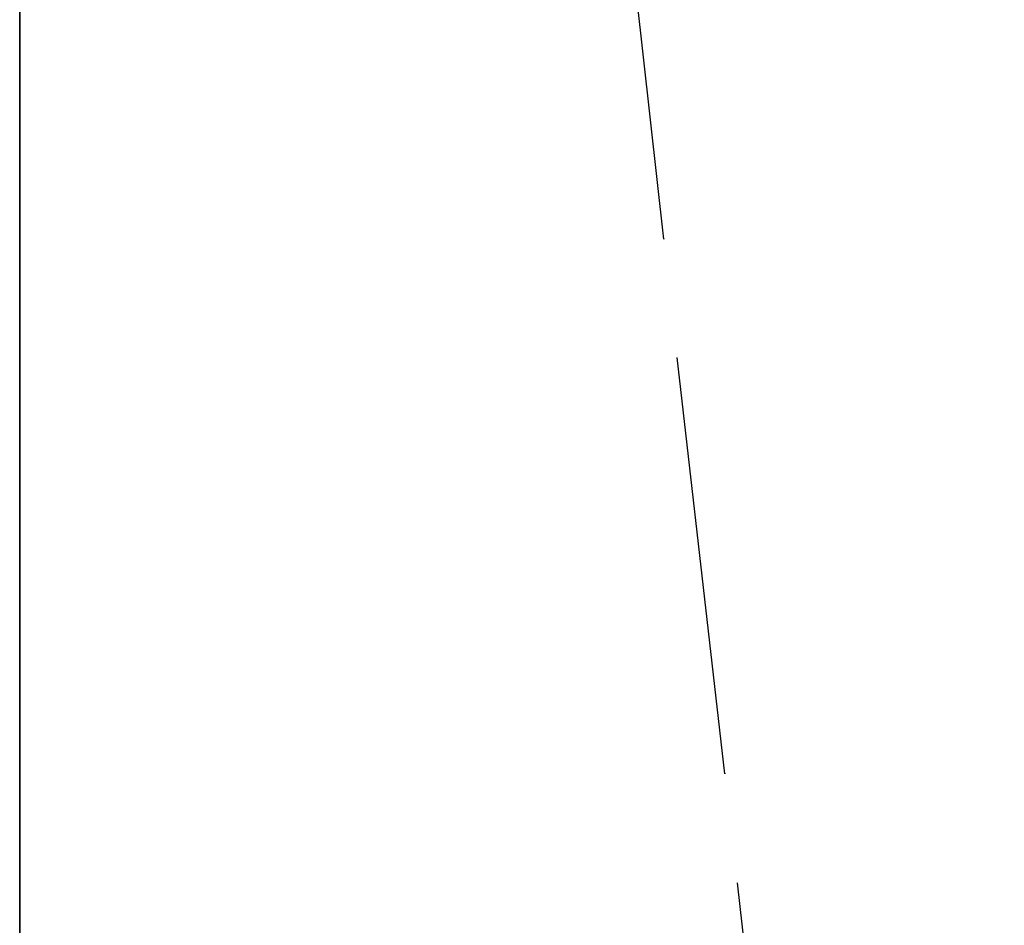
# Model space of a CAD drawing. Units: millimetres. Extents: x -52 to 68, y 3917 to 4086.
# Drawn here: x 0 to 0, y 4046 to 4047 of the extents above; entities that cross this region are included whole.
import ezdxf

# ---------------------------------------------------------------- set-up
doc = ezdxf.new("R2010")
doc.units = ezdxf.units.MM
doc.header["$LTSCALE"] = 0.2
doc.linetypes.add('DOT', pattern=[6.35, 0, -6.35])
for name, color, linetype in [('b-HID', 255, 'DOT'), ('b-VIS', 7, 'Continuous'), ('bottom-HID', 255, 'DOT'), ('bottom-VIS', 250, 'Continuous'), ('f-DIM', 7, 'Continuous'), ('f-HID', 255, 'DOT'), ('f-VIS', 7, 'Continuous'), ('front-HID', 255, 'DOT'), ('front-VIS', 250, 'Continuous'), ('r-HID', 255, 'DOT'), ('r-VIS', 7, 'Continuous'), ('right-HID', 255, 'DOT'), ('right-VIS', 250, 'Continuous')]:
    doc.layers.add(name, color=color, linetype=linetype)
doc.dimstyles.new('ISO-25', dxfattribs={"dimtxt": 2.5, "dimasz": 2.5, "dimexe": 1.25, "dimexo": 0.625, "dimtad": 1, "dimtxsty": 'Standard', "dimcen": 2.5, "dimadec": 0, "dimazin": 0, "dimtfac": 1, "dimtmove": 0, "dimatfit": 3, "dimfxl": 0, "dimarcsym": 0})

# ---------------------------------------------------------------- blocks, each defined once
blk = doc.blocks.new('*D14')
at = {"layer": 'Defpoints', "color": 0, "transparency": 16777216}
for p in [(43.69835, 4041.65666), (-43.69835, 3993.05814)]:
    blk.add_point(p, dxfattribs=at)
at = {"layer": 'f-DIM', "color": 0, "lineweight": -2, "transparency": 16777216}
for p, q in [((67.35949, 4054.81386), (48.06819, 4044.08658)), ((-43.69835, 3993.05814), (43.69835, 4041.65666)), ((-48.06819, 3990.62821), (-52.43802, 3988.19828))]:
    blk.add_line(p, q, dxfattribs=at)
at = {"layer": 'f-DIM', "color": 0, "transparency": 16777216}
for points in [[(47.6632, 4044.81489), (48.47317, 4043.35828), (43.69835, 4041.65666)], [(-48.47317, 3991.35652), (-47.6632, 3989.8999), (-43.69835, 3993.05814)]]:
    blk.add_solid(points, dxfattribs=at)
at = {"layer": 'f-DIM', "color": 0, "transparency": 16777216, "insert": (58.6151, 4054.24593), "char_height": 5, "attachment_point": 5, "rotation": 29.077}
blk.add_mtext('∅100', dxfattribs=at)

msp = doc.modelspace()

# ---------------------------------------------------------------- linework, layer by layer
at = {"extrusion": (1, 7.56511e-12, 2.46461e-11)}
msp.add_circle((4047.4139, -2538.04215, 0), 3.15, dxfattribs=at)
at = {"extrusion": (2.46452e-11, -1.83697e-16, -1)}
msp.add_circle((0, 4017.3574, 2519.94215), 30, dxfattribs=at)
at = {"layer": 'b-HID'}
for p, q in [((0.15371, 4046.60315), (0.13914, 4046.73291)), ((0.16825, 4046.47555), (0.1537, 4046.60323)), ((0.18278, 4046.35019), (0.16824, 4046.47567))]:
    msp.add_line(p, q, dxfattribs=at)
at = {"layer": 'b-HID', "extrusion": (4.44089e-16, 0, -1)}
for radius, start, end in [(30, 62.181861, 117.818139), (30.22774, 90, 117.590601)]:
    msp.add_arc((0, 4017.3574), radius, start, end, dxfattribs=at)
at = {"layer": 'b-HID', "extrusion": (4.57328e-16, 1.48006e-18, -1)}
msp.add_ellipse((-0.43945, 4046.53681), major_axis=(0.59317, 0.06632), ratio=0.282178, start_param=6.28258, end_param=6.283053, dxfattribs=at)
at = {"layer": 'b-HID', "extrusion": (4.58254e-16, 1.60566e-18, -1)}
msp.add_ellipse((-0.4248, 4046.40829), major_axis=(-0.59306, -0.06722), ratio=0.325854, start_param=3.140781, end_param=3.141393, dxfattribs=at)
at = {"layer": 'b-VIS', "extrusion": (4.44089e-16, 0, -1)}
for radius, start, end in [(31.5, 67.607312, 112.392688), (29.8, 66.253889, 113.746111)]:
    msp.add_arc((0, 4017.3574), radius, start, end, dxfattribs=at)
at = {"layer": 'bottom-HID'}
for p, q in [((0.15371, 4046.60315), (0.13914, 4046.73291)), ((0.16825, 4046.47555), (0.1537, 4046.60323)), ((0.18278, 4046.35019), (0.16824, 4046.47567))]:
    msp.add_line(p, q, dxfattribs=at)
at = {"layer": 'bottom-HID', "extrusion": (0, 0, -1)}
for radius, start, end in [(30, 62.181861, 117.818139), (30.22774, 62.409399, 90), (30.22774, 90, 117.590601)]:
    msp.add_arc((0, 4017.3574), radius, start, end, dxfattribs=at)
for centre, major_axis, ratio, start_param, end_param in [((-0.43945, 4046.53681), (0.59317, 0.06632), 0.282178, 6.28258, 6.283053), ((-0.4248, 4046.40829), (-0.59306, -0.06722), 0.325854, 3.140781, 3.141393)]:
    msp.add_ellipse(centre, major_axis=major_axis, ratio=ratio, start_param=start_param, end_param=end_param, dxfattribs=at)
at = {"layer": 'bottom-VIS', "extrusion": (0, 0, -1)}
for radius, start, end in [(31.5, 67.607312, 112.392688), (29.8, 66.253889, 113.746111)]:
    msp.add_arc((0, 4017.3574), radius, start, end, dxfattribs=at)
at = {"layer": 'f-HID'}
for p, q in [((0.15371, 4046.60315), (0.13914, 4046.73291)), ((0.16825, 4046.47555), (0.1537, 4046.60323)), ((0.18278, 4046.35019), (0.16824, 4046.47567))]:
    msp.add_line(p, q, dxfattribs=at)
for radius in [47.2, 40.35, 39.25, 30.22774, 30]:
    msp.add_circle((0, 4017.3574), radius, dxfattribs=at)
for radius, start, end in [(31.5, 63.6122, 116.3878), (29.8, 61.978772, 118.021228)]:
    msp.add_arc((0, 4017.3574), radius, start, end, dxfattribs=at)
for centre, major_axis, ratio, start_param, end_param in [((-0.43945, 4046.53681), (0.59317, 0.06632), 0.282178, 0.000132, 0.000606), ((-0.4248, 4046.40829), (-0.59306, -0.06722), 0.325854, 3.141793, 3.142405)]:
    msp.add_ellipse(centre, major_axis=major_axis, ratio=ratio, start_param=start_param, end_param=end_param, dxfattribs=at)
at = {"layer": 'f-VIS'}
msp.add_circle((0, 4017.3574), 50, dxfattribs=at)
at = {"layer": 'front-HID'}
for p, q in [((0.15371, 4046.60315), (0.13914, 4046.73291)), ((0.16825, 4046.47555), (0.1537, 4046.60323)), ((0.18278, 4046.35019), (0.16824, 4046.47567))]:
    msp.add_line(p, q, dxfattribs=at)
for radius in [47.2, 40.35, 39.25, 30.22774, 30]:
    msp.add_circle((0, 4017.3574), radius, dxfattribs=at)
for radius, start, end in [(31.5, 63.6122, 116.3878), (29.8, 61.978772, 118.021228)]:
    msp.add_arc((0, 4017.3574), radius, start, end, dxfattribs=at)
for centre, major_axis, ratio, start_param, end_param in [((-0.43945, 4046.53681), (0.59317, 0.06632), 0.282178, 0.000132, 0.000606), ((-0.4248, 4046.40829), (-0.59306, -0.06722), 0.325854, 3.141793, 3.142405)]:
    msp.add_ellipse(centre, major_axis=major_axis, ratio=ratio, start_param=start_param, end_param=end_param, dxfattribs=at)
at = {"layer": 'front-VIS'}
msp.add_circle((0, 4017.3574), 50, dxfattribs=at)
at = {"layer": 'r-HID'}
for p, q in [((0, 4064.5574, -2516.5477), (0, 3970.1574, -2516.5477)), ((0, 4017.3574, -2517.9177), (0, 4057.7074, -2517.9177)), ((0, 4056.6074, -2518.1377), (0, 4017.3574, -2518.1377)), ((0, 4046.06349, -2534.04215), (0, 4047.82459, -2534.04215)), ((0, 4046.06349, -2541.54215), (0, 4047.82459, -2541.54215)), ((0, 4046.06349, -2539.54215), (0, 4047.82459, -2539.54215)), ((0, 4046.06349, -2536.54215), (0, 4047.82459, -2536.54215)), ((0, 4047.58514, -2519.94215), (0, 4044.14763, -2519.94215)), ((0, 4043.89039, -2528.24215), (0, 4047.3574, -2528.24215)), ((0, 4047.15936, -2517.64215), (0, 3987.55544, -2517.64215)), ((0, 4046.65549, -2534.37412), (0, 4046.81388, -2534.34358)), ((0, 4046.64221, -2534.38666), (0, 4046.79886, -2534.35774)), ((0, 4046.79238, -2541.72802), (0, 4046.63581, -2541.69656)), ((0, 4046.6221, -2534.38816), (0, 4046.77928, -2534.35928)), ((0, 4046.77396, -2541.7215), (0, 4046.6178, -2541.69038)), ((0, 4046.65433, -2535.61582), (0, 4046.75949, -2535.58368)), ((0, 4046.65125, -2535.60995), (0, 4046.75651, -2535.58111)), ((0, 4046.75581, -2541.7289), (0, 4046.59724, -2541.69823)), ((0, 4046.74563, -2540.5055), (0, 4046.64229, -2540.47546)), ((0, 4046.58883, -2534.39312), (0, 4046.74562, -2534.3595)), ((0, 4046.74129, -2540.49898), (0, 4046.63769, -2540.46669)), ((0, 4046.63429, -2535.62666), (0, 4046.74056, -2535.59431)), ((0, 4046.57117, -2534.40438), (0, 4046.7269, -2534.3706)), ((0, 4046.72466, -2541.72789), (0, 4046.56627, -2541.69378)), ((0, 4046.71825, -2540.48138), (0, 4046.61208, -2540.44954)), ((0, 4046.60828, -2535.62049), (0, 4046.71208, -2535.58967)), ((0, 4046.55452, -2534.39979), (0, 4046.71179, -2534.36788)), ((0, 4046.70816, -2541.70959), (0, 4046.55242, -2541.67642)), ((0, 4046.60347, -2535.62507), (0, 4046.70608, -2535.59225)), ((0, 4046.59512, -2535.634), (0, 4046.69897, -2535.59938)), ((0, 4046.69755, -2540.48243), (0, 4046.59264, -2540.45091)), ((0, 4046.68812, -2541.7083), (0, 4046.5319, -2541.67542)), ((0, 4046.5253, -2534.3994), (0, 4046.68437, -2534.36443)), ((0, 4046.6832, -2540.48729), (0, 4046.58021, -2540.45504)), ((0, 4046.68248, -2540.47512), (0, 4046.57728, -2540.43995)), ((0, 4046.56512, -2535.6482), (0, 4046.67028, -2535.61498)), ((0, 4046.66643, -2541.70936), (0, 4046.50919, -2541.67529)), ((0, 4046.66059, -2540.46431), (0, 4046.55513, -2540.42953)), ((0, 4046.49875, -2534.41162), (0, 4046.65519, -2534.37418)), ((0, 4046.55057, -2535.65237), (0, 4046.65461, -2535.61573)), ((0, 4046.54802, -2535.64317), (0, 4046.65154, -2535.60987)), ((0, 4046.6426, -2540.47556), (0, 4046.54079, -2540.4407)), ((0, 4046.48652, -2534.42203), (0, 4046.64194, -2534.38672)), ((0, 4046.63798, -2540.46679), (0, 4046.53552, -2540.42985)), ((0, 4046.63552, -2541.6965), (0, 4046.48059, -2541.65857)), ((0, 4046.52961, -2535.66323), (0, 4046.63456, -2535.62657)), ((0, 4046.46573, -2534.42384), (0, 4046.6218, -2534.38822)), ((0, 4046.61752, -2541.69032), (0, 4046.46279, -2541.65289)), ((0, 4046.61235, -2540.44962), (0, 4046.50778, -2540.41352)), ((0, 4046.50661, -2535.65579), (0, 4046.60858, -2535.6204)), ((0, 4046.50244, -2535.66254), (0, 4046.60376, -2535.62497)), ((0, 4046.59693, -2541.69816), (0, 4046.43938, -2541.66016)), ((0, 4046.49277, -2535.67304), (0, 4046.5954, -2535.6339)), ((0, 4046.59293, -2540.451), (0, 4046.48984, -2540.41513)), ((0, 4046.43363, -2534.43345), (0, 4046.58854, -2534.39319)), ((0, 4046.58051, -2540.45514), (0, 4046.47936, -2540.41826)), ((0, 4046.57755, -2540.44005), (0, 4046.47373, -2540.40056)), ((0, 4046.41678, -2534.44456), (0, 4046.57089, -2534.40445)), ((0, 4046.56597, -2541.69371), (0, 4046.40981, -2541.65259)), ((0, 4046.46203, -2535.68558), (0, 4046.5654, -2535.6481)), ((0, 4046.5554, -2540.42962), (0, 4046.45157, -2540.39062)), ((0, 4046.39811, -2534.43873), (0, 4046.55421, -2534.39985)), ((0, 4046.55214, -2541.67635), (0, 4046.39785, -2541.63686)), ((0, 4046.44815, -2535.69329), (0, 4046.55084, -2535.65226)), ((0, 4046.44674, -2535.68081), (0, 4046.54832, -2535.64307)), ((0, 4046.54712, -2536.54215), (0, 4046.54712, -2539.54215)), ((0, 4046.54109, -2540.44081), (0, 4046.44087, -2540.4012)), ((0, 4046.5358, -2540.42996), (0, 4046.43466, -2540.38847)), ((0, 4046.53162, -2541.67535), (0, 4046.37672, -2541.6359)), ((0, 4046.42648, -2535.70404), (0, 4046.52987, -2535.66313)), ((0, 4046.36786, -2534.44182), (0, 4046.52499, -2534.39947)), ((0, 4046.50888, -2541.67521), (0, 4046.35287, -2541.63403)), ((0, 4046.50805, -2540.41362), (0, 4046.40531, -2540.37332)), ((0, 4046.40693, -2535.69563), (0, 4046.50691, -2535.65567)), ((0, 4046.40284, -2535.70465), (0, 4046.50273, -2535.66243)), ((0, 4046.34417, -2534.45583), (0, 4046.49846, -2534.41169)), ((0, 4046.39183, -2535.71648), (0, 4046.49304, -2535.67293)), ((0, 4046.49012, -2540.41523), (0, 4046.38907, -2540.37505)), ((0, 4046.3323, -2534.4638), (0, 4046.48624, -2534.4221)), ((0, 4046.48031, -2541.6585), (0, 4046.32723, -2541.61423)), ((0, 4046.47967, -2540.41838), (0, 4046.38037, -2540.37682)), ((0, 4046.47399, -2540.40066), (0, 4046.37177, -2540.35694)), ((0, 4046.31074, -2534.4663), (0, 4046.46544, -2534.42391)), ((0, 4046.46252, -2541.65282), (0, 4046.30943, -2541.60914)), ((0, 4046.36095, -2535.72715), (0, 4046.46231, -2535.68547)), ((0, 4046.45183, -2540.39072), (0, 4046.34987, -2540.34757)), ((0, 4046.34729, -2535.7385), (0, 4046.44842, -2535.69318)), ((0, 4046.34759, -2535.72284), (0, 4046.44703, -2535.68069)), ((0, 4046.44117, -2540.40133), (0, 4046.34256, -2540.35705))]:
    msp.add_line(p, q, dxfattribs=at)
at = {"layer": 'r-HID', "extrusion": (1, 4.43753e-18, 1.48759e-15)}
msp.add_ellipse((0, 4046.78207, -2534.95922), major_axis=(0, -0.12673, 0.58507), ratio=0.107931, start_param=6.280716, end_param=6.285513, dxfattribs=at)
at = {"layer": 'r-HID', "extrusion": (1, -1.60337e-17, 1.55674e-15)}
msp.add_ellipse((0, 4046.46742, -2535.04803), major_axis=(0, -0.18705, 0.56775), ratio=0.108134, start_param=3.139256, end_param=3.143791, dxfattribs=at)
at = {"layer": 'r-HID', "extrusion": (1, 1.08447e-18, 1.50444e-15)}
msp.add_ellipse((0, 4046.48099, -2535.03813), major_axis=(0, 0.1704, -0.57178), ratio=0.108665, start_param=6.280777, end_param=6.285536, dxfattribs=at)
at = {"layer": 'r-HID', "extrusion": (1, -1.04891e-17, 1.47486e-15)}
msp.add_ellipse((0, 4046.46259, -2541.04506), major_axis=(0, 0.17986, 0.56956), ratio=0.10813, start_param=6.28059, end_param=6.285662, dxfattribs=at)
at = {"layer": 'r-HID', "extrusion": (1, -3.16411e-18, 1.52342e-15)}
msp.add_ellipse((0, 4046.7632, -2534.9742), major_axis=(0, 0.12113, -0.58751), ratio=0.107229, start_param=3.139365, end_param=3.143747, dxfattribs=at)
at = {"layer": 'r-HID', "extrusion": (1, 1.64123e-19, 1.50857e-15)}
msp.add_ellipse((0, 4046.44674, -2541.03564), major_axis=(0, -0.1911, -0.56891), ratio=0.107399, start_param=3.139236, end_param=3.143953, dxfattribs=at)
at = {"layer": 'r-HID', "extrusion": (1, -1.74421e-18, 1.50026e-15)}
msp.add_ellipse((0, 4046.76552, -2541.11423), major_axis=(0, 0.12986, 0.5823), ratio=0.108542, start_param=3.13935, end_param=3.14389, dxfattribs=at)
at = {"layer": 'r-HID', "extrusion": (1, 1.19876e-17, 1.47132e-15)}
msp.add_ellipse((0, 4046.44925, -2535.05882), major_axis=(0, -0.18516, 0.56779), ratio=0.108147, start_param=3.139452, end_param=3.14385, dxfattribs=at)
at = {"layer": 'r-HID', "extrusion": (1, 2.3283e-18, 1.49678e-15)}
msp.add_ellipse((0, 4046.74241, -2534.97252), major_axis=(0, 0.12046, -0.58433), ratio=0.108614, start_param=3.139253, end_param=3.143877, dxfattribs=at)
at = {"layer": 'r-HID', "extrusion": (1, -3.71034e-19, 1.50639e-15)}
msp.add_ellipse((0, 4046.74621, -2541.10555), major_axis=(0, 0.12855, 0.58481), ratio=0.107584, start_param=3.139337, end_param=3.14371, dxfattribs=at)
at = {"layer": 'r-HID', "extrusion": (1, 4.11952e-19, 1.50936e-15)}
msp.add_ellipse((0, 4046.42852, -2541.02027), major_axis=(0, -0.1837, -0.5707), ratio=0.107377, start_param=3.139336, end_param=3.143744, dxfattribs=at)
at = {"layer": 'r-HID', "extrusion": (1, 3.10266e-19, 1.50711e-15)}
msp.add_ellipse((0, 4046.42571, -2535.05262), major_axis=(0, 0.18272, -0.56783), ratio=0.108645, start_param=6.280727, end_param=6.285657, dxfattribs=at)
at = {"layer": 'r-HID', "extrusion": (1, -3.99198e-18, 1.51966e-15)}
msp.add_ellipse((0, 4046.40829, -2535.05819), major_axis=(0, -0.19532, 0.56683), ratio=0.107528, start_param=3.139198, end_param=3.144095, dxfattribs=at)
at = {"layer": 'r-HID', "extrusion": (1, 7.39886e-18, 1.54224e-15)}
msp.add_ellipse((0, 4046.72353, -2541.11443), major_axis=(0, 0.12644, 0.58377), ratio=0.108332, start_param=3.139064, end_param=3.144001, dxfattribs=at)
at = {"layer": 'r-HID', "extrusion": (1, -1.14244e-17, 1.54e-15)}
msp.add_ellipse((0, 4046.39353, -2535.07028), major_axis=(0, -0.20173, 0.56367), ratio=0.107864, start_param=3.139227, end_param=3.143817, dxfattribs=at)
at = {"layer": 'r-HID', "extrusion": (1, 7.97817e-18, 1.53264e-15)}
msp.add_ellipse((0, 4046.40787, -2541.02033), major_axis=(0, -0.18492, -0.56937), ratio=0.107907, start_param=3.139343, end_param=3.143984, dxfattribs=at)
at = {"layer": 'r-HID', "extrusion": (1, -4.0886e-18, 1.52528e-15)}
msp.add_ellipse((0, 4046.72691, -2534.97469), major_axis=(0, -0.13823, 0.58154), ratio=0.108235, start_param=6.28079, end_param=6.285443, dxfattribs=at)
at = {"layer": 'r-HID', "extrusion": (1, 6.49928e-18, 1.52729e-15)}
msp.add_ellipse((0, 4046.38913, -2541.0203), major_axis=(0, -0.19123, -0.56521), ratio=0.10847, start_param=3.139057, end_param=3.144064, dxfattribs=at)
at = {"layer": 'r-HID', "extrusion": (1, -1.45282e-18, 1.50401e-15)}
msp.add_ellipse((0, 4046.3766, -2541.0018), major_axis=(0, -0.20082, -0.5618), ratio=0.108399, start_param=3.139407, end_param=3.143836, dxfattribs=at)
at = {"layer": 'r-HID', "extrusion": (1, -7.84753e-18, 1.54106e-15)}
msp.add_ellipse((0, 4046.70927, -2534.98545), major_axis=(0, -0.13824, 0.58103), ratio=0.108197, start_param=6.281024, end_param=6.285465, dxfattribs=at)
at = {"layer": 'r-HID', "extrusion": (1, -1.52456e-20, 1.50801e-15)}
msp.add_ellipse((0, 4046.70577, -2541.11007), major_axis=(0, -0.13965, -0.58368), ratio=0.107331, start_param=6.280755, end_param=6.285622, dxfattribs=at)
at = {"layer": 'r-HID', "extrusion": (1, -5.19547e-18, 1.52338e-15)}
msp.add_ellipse((0, 4046.37246, -2535.08008), major_axis=(0, 0.19281, -0.56807), ratio=0.107355, start_param=6.280904, end_param=6.285397, dxfattribs=at)
at = {"layer": 'r-HID', "extrusion": (1, 1.58497e-17, 1.55312e-15)}
msp.add_ellipse((0, 4046.35654, -2540.99436), major_axis=(0, 0.19872, 0.56479), ratio=0.107623, start_param=6.280921, end_param=6.28531, dxfattribs=at)
at = {"layer": 'r-HID', "extrusion": (1, 2.40304e-19, 1.50701e-15)}
msp.add_ellipse((0, 4046.68571, -2534.98167), major_axis=(0, 0.13135, -0.58185), ratio=0.108716, start_param=3.139212, end_param=3.143989, dxfattribs=at)
at = {"layer": 'r-HID', "extrusion": (1, 4.35704e-18, 1.52671e-15)}
msp.add_ellipse((0, 4046.68882, -2541.09259), major_axis=(0, -0.13654, -0.5838), ratio=0.107309, start_param=6.280951, end_param=6.285316, dxfattribs=at)
at = {"layer": 'r-HID', "extrusion": (1, 1.58782e-17, 1.46589e-15)}
msp.add_ellipse((0, 4046.34014, -2535.09285), major_axis=(0, -0.21058, 0.55946), ratio=0.108077, start_param=3.139279, end_param=3.143767, dxfattribs=at)
at = {"layer": 'r-HID', "extrusion": (1, 2.4112e-18, 1.50112e-15)}
msp.add_ellipse((0, 4046.3527, -2535.0794), major_axis=(0, 0.19547, -0.56372), ratio=0.108653, start_param=6.28074, end_param=6.285572, dxfattribs=at)
at = {"layer": 'r-HID', "extrusion": (1, -4.40293e-18, 1.49611e-15)}
msp.add_ellipse((0, 4046.3347, -2541.00127), major_axis=(0, 0.20624, 0.56052), ratio=0.108198, start_param=6.280611, end_param=6.285642, dxfattribs=at)
at = {"layer": 'r-HID', "extrusion": (1, -2.03499e-19, 1.50755e-15)}
msp.add_ellipse((0, 4046.31996, -2540.98994), major_axis=(0, 0.2157, 0.56004), ratio=0.107385, start_param=6.280863, end_param=6.28551, dxfattribs=at)
at = {"layer": 'r-HID', "extrusion": (1, -1.53441e-18, 1.5015e-15)}
msp.add_ellipse((0, 4046.6677, -2541.09242), major_axis=(0, -0.13594, -0.58297), ratio=0.10783, start_param=6.280994, end_param=6.285519, dxfattribs=at)
at = {"layer": 'r-HID', "extrusion": (1, 6.54901e-18, 1.49046e-15)}
msp.add_ellipse((0, 4046.32166, -2535.1034), major_axis=(0, 0.20807, -0.55979), ratio=0.108141, start_param=6.281048, end_param=6.285439, dxfattribs=at)
at = {"layer": 'r-HID', "extrusion": (1, -5.50036e-18, 1.53062e-15)}
msp.add_ellipse((0, 4046.66728, -2534.98192), major_axis=(0, -0.14213, 0.58249), ratio=0.107305, start_param=6.280721, end_param=6.285754, dxfattribs=at)
at = {"layer": 'r-HID', "extrusion": (1, -4.04364e-18, 1.49122e-15)}
msp.add_ellipse((0, 4046.64823, -2541.09502), major_axis=(0, -0.13919, -0.58023), ratio=0.108629, start_param=6.280726, end_param=6.285578, dxfattribs=at)
at = {"layer": 'r-HID', "extrusion": (1, 7.31829e-18, 1.52796e-15)}
msp.add_ellipse((0, 4046.30087, -2540.9762), major_axis=(0, -0.20704, -0.56264), ratio=0.107427, start_param=3.139318, end_param=3.143761, dxfattribs=at)
at = {"layer": 'r-HID', "extrusion": (1, 6.83542e-19, 1.50624e-15)}
msp.add_ellipse((0, 4046.29826, -2535.09685), major_axis=(0, -0.2085, 0.55888), ratio=0.108539, start_param=3.139094, end_param=3.144102, dxfattribs=at)
at = {"layer": 'r-HID', "extrusion": (1, 5.34581e-18, 1.49458e-15)}
msp.add_ellipse((0, 4046.28188, -2535.10507), major_axis=(0, 0.22071, -0.55742), ratio=0.107599, start_param=6.280829, end_param=6.28565, dxfattribs=at)
at = {"layer": 'r-HID', "extrusion": (1, 1.27e-18, 1.50325e-15)}
msp.add_ellipse((0, 4046.651, -2534.99058), major_axis=(0, -0.1524, 0.57893), ratio=0.107933, start_param=6.280753, end_param=6.285476, dxfattribs=at)
at = {"layer": 'r-HID', "extrusion": (1, -2.12973e-17, 1.56048e-15)}
msp.add_ellipse((0, 4046.26752, -2535.11834), major_axis=(0, -0.22539, 0.55464), ratio=0.107811, start_param=3.139255, end_param=3.143789, dxfattribs=at)
at = {"layer": 'r-HID', "extrusion": (1, 1.61561e-17, 1.55135e-15)}
msp.add_ellipse((0, 4046.28058, -2540.97603), major_axis=(0, 0.20941, 0.56085), ratio=0.107924, start_param=6.280901, end_param=6.285611, dxfattribs=at)
at = {"layer": 'r-HID', "extrusion": (1, 4.49728e-18, 1.49004e-15)}
msp.add_ellipse((0, 4046.63148, -2535.00413), major_axis=(0, 0.1451, -0.58206), ratio=0.107264, start_param=3.139352, end_param=3.143762, dxfattribs=at)
at = {"layer": 'r-HID', "extrusion": (1, 1.73897e-18, 1.51459e-15)}
msp.add_ellipse((0, 4046.63443, -2541.08214), major_axis=(0, -0.15398, -0.57639), ratio=0.108488, start_param=6.280966, end_param=6.28546, dxfattribs=at)
at = {"layer": 'r-HID', "extrusion": (1, -1.38521e-18, 1.50453e-15)}
msp.add_ellipse((0, 4046.26222, -2540.97403), major_axis=(0, -0.21729, -0.55571), ratio=0.108355, start_param=3.139023, end_param=3.1441, dxfattribs=at)
at = {"layer": 'r-HID', "extrusion": (1, 6.48537e-18, 1.52412e-15)}
msp.add_ellipse((0, 4046.25031, -2540.95377), major_axis=(0, 0.22355, 0.55316), ratio=0.108369, start_param=6.28101, end_param=6.28542, dxfattribs=at)
at = {"layer": 'r-HID', "extrusion": (1, -6.72665e-19, 1.51075e-15)}
msp.add_ellipse((0, 4046.61097, -2535.00251), major_axis=(0, 0.14539, -0.57864), ratio=0.108649, start_param=3.13922, end_param=3.143909, dxfattribs=at)
at = {"layer": 'r-HID', "extrusion": (1, 3.15679e-18, 1.52009e-15)}
msp.add_ellipse((0, 4046.61485, -2541.07377), major_axis=(0, 0.15219, 0.57909), ratio=0.107583, start_param=3.139339, end_param=3.143708, dxfattribs=at)
at = {"layer": 'r-HID', "extrusion": (1, 3.65876e-18, 1.49862e-15)}
msp.add_ellipse((0, 4046.24564, -2535.12606), major_axis=(0, 0.21653, -0.55947), ratio=0.107402, start_param=6.280878, end_param=6.285424, dxfattribs=at)
at = {"layer": 'r-HID', "extrusion": (1, -1.73463e-17, 1.46455e-15)}
msp.add_ellipse((0, 4046.23007, -2540.94685), major_axis=(0, 0.22163, 0.55618), ratio=0.107662, start_param=6.280909, end_param=6.285322, dxfattribs=at)
at = {"layer": 'r-HID', "extrusion": (1, 8.86875e-18, 1.48718e-15)}
msp.add_ellipse((0, 4046.21476, -2535.14295), major_axis=(0, -0.23353, 0.55029), ratio=0.108023, start_param=3.139299, end_param=3.143747, dxfattribs=at)
at = {"layer": 'r-HID', "extrusion": (1, -5.92171e-18, 1.52296e-15)}
msp.add_ellipse((0, 4046.22635, -2535.12635), major_axis=(0, 0.22054, -0.5544), ratio=0.108605, start_param=6.280701, end_param=6.28561, dxfattribs=at)
at = {"layer": 'r-HID', "extrusion": (1, 4.61574e-18, 1.51903e-15)}
msp.add_ellipse((0, 4046.20917, -2540.95167), major_axis=(0, 0.23185, 0.55041), ratio=0.108335, start_param=6.28065, end_param=6.285603, dxfattribs=at)
at = {"layer": 'r-VIS'}
for p, q in [((0, 4067.3574, -2519.54215), (0, 3967.3574, -2519.54215)), ((0, 3968.3574, -2513.86195), (0, 4066.3574, -2513.86195)), ((0, 4046.48213, -2548.04215), (0, 4048.8574, -2548.04215)), ((0, 4044.63449, -2548.04215), (0, 4046.48213, -2548.04215))]:
    msp.add_line(p, q, dxfattribs=at)
msp.add_open_spline([(0, 4046.48213, -2548.04215), (0, 4046.42956, -2548.04215), (0, 4046.37423, -2548.02976), (0, 4046.26201, -2547.97753), (0, 4046.20511, -2547.9377), (0, 4046.09389, -2547.83196), (0, 4046.03951, -2547.76597), (0, 4045.93723, -2547.61239), (0, 4045.88934, -2547.52477), (0, 4045.8074, -2547.34463), (0, 4045.76989, -2547.24757), (0, 4045.70261, -2547.0353), (0, 4045.67285, -2546.92008), (0, 4045.62449, -2546.67859), (0, 4045.60585, -2546.55209), (0, 4045.58125, -2546.29653), (0, 4045.5753, -2546.16747), (0, 4045.5753, -2546.04215)], degree=3, knots=[9.39785, 9.39785, 9.39785, 9.39785, 9.81183, 9.81183, 10.22581, 10.22581, 10.63979, 10.63979, 11.05377, 11.05377, 11.429741, 11.429741, 11.805711, 11.805711, 12.181682, 12.181682, 12.557653, 12.557653, 12.557653, 12.557653], dxfattribs=at)
at = {"layer": 'right-HID'}
for p, q in [((0, 4064.5574, -2516.5477), (0, 3970.1574, -2516.5477)), ((0, 4017.3574, -2517.9177), (0, 4057.7074, -2517.9177)), ((0, 4056.6074, -2518.1377), (0, 4017.3574, -2518.1377)), ((0, 4046.06349, -2534.04215), (0, 4047.82459, -2534.04215)), ((0, 4046.06349, -2541.54215), (0, 4047.82459, -2541.54215)), ((0, 4046.06349, -2539.54215), (0, 4047.82459, -2539.54215)), ((0, 4046.06349, -2536.54215), (0, 4047.82459, -2536.54215)), ((0, 4047.58514, -2519.94215), (0, 4044.14763, -2519.94215)), ((0, 4043.89039, -2528.24215), (0, 4047.3574, -2528.24215)), ((0, 4047.15936, -2517.64215), (0, 3987.55544, -2517.64215)), ((0, 4046.65549, -2534.37412), (0, 4046.81388, -2534.34358)), ((0, 4046.64221, -2534.38666), (0, 4046.79886, -2534.35774)), ((0, 4046.79238, -2541.72802), (0, 4046.63581, -2541.69656)), ((0, 4046.6221, -2534.38816), (0, 4046.77928, -2534.35928)), ((0, 4046.77396, -2541.7215), (0, 4046.6178, -2541.69038)), ((0, 4046.65433, -2535.61582), (0, 4046.75949, -2535.58368)), ((0, 4046.65125, -2535.60995), (0, 4046.75651, -2535.58111)), ((0, 4046.75581, -2541.7289), (0, 4046.59724, -2541.69823)), ((0, 4046.74563, -2540.5055), (0, 4046.64229, -2540.47546)), ((0, 4046.58883, -2534.39312), (0, 4046.74562, -2534.3595)), ((0, 4046.74129, -2540.49898), (0, 4046.63769, -2540.46669)), ((0, 4046.63429, -2535.62666), (0, 4046.74056, -2535.59431)), ((0, 4046.57117, -2534.40438), (0, 4046.7269, -2534.3706)), ((0, 4046.72466, -2541.72789), (0, 4046.56627, -2541.69378)), ((0, 4046.71825, -2540.48138), (0, 4046.61208, -2540.44954)), ((0, 4046.60828, -2535.62049), (0, 4046.71208, -2535.58967)), ((0, 4046.55452, -2534.39979), (0, 4046.71179, -2534.36788)), ((0, 4046.70816, -2541.70959), (0, 4046.55242, -2541.67642)), ((0, 4046.60347, -2535.62507), (0, 4046.70608, -2535.59225)), ((0, 4046.59512, -2535.634), (0, 4046.69897, -2535.59938)), ((0, 4046.69755, -2540.48243), (0, 4046.59264, -2540.45091)), ((0, 4046.68812, -2541.7083), (0, 4046.5319, -2541.67542)), ((0, 4046.5253, -2534.3994), (0, 4046.68437, -2534.36443)), ((0, 4046.6832, -2540.48729), (0, 4046.58021, -2540.45504)), ((0, 4046.68248, -2540.47512), (0, 4046.57728, -2540.43995)), ((0, 4046.56512, -2535.6482), (0, 4046.67028, -2535.61498)), ((0, 4046.66643, -2541.70936), (0, 4046.50919, -2541.67529)), ((0, 4046.66059, -2540.46431), (0, 4046.55513, -2540.42953)), ((0, 4046.49875, -2534.41162), (0, 4046.65519, -2534.37418)), ((0, 4046.55057, -2535.65237), (0, 4046.65461, -2535.61573)), ((0, 4046.54802, -2535.64317), (0, 4046.65154, -2535.60987)), ((0, 4046.6426, -2540.47556), (0, 4046.54079, -2540.4407)), ((0, 4046.48652, -2534.42203), (0, 4046.64194, -2534.38672)), ((0, 4046.63798, -2540.46679), (0, 4046.53552, -2540.42985)), ((0, 4046.63552, -2541.6965), (0, 4046.48059, -2541.65857)), ((0, 4046.52961, -2535.66323), (0, 4046.63456, -2535.62657)), ((0, 4046.46573, -2534.42384), (0, 4046.6218, -2534.38822)), ((0, 4046.61752, -2541.69032), (0, 4046.46279, -2541.65289)), ((0, 4046.61235, -2540.44962), (0, 4046.50778, -2540.41352)), ((0, 4046.50661, -2535.65579), (0, 4046.60858, -2535.6204)), ((0, 4046.50244, -2535.66254), (0, 4046.60376, -2535.62497)), ((0, 4046.59693, -2541.69816), (0, 4046.43938, -2541.66016)), ((0, 4046.49277, -2535.67304), (0, 4046.5954, -2535.6339)), ((0, 4046.59293, -2540.451), (0, 4046.48984, -2540.41513)), ((0, 4046.43363, -2534.43345), (0, 4046.58854, -2534.39319)), ((0, 4046.58051, -2540.45514), (0, 4046.47936, -2540.41826)), ((0, 4046.57755, -2540.44005), (0, 4046.47373, -2540.40056)), ((0, 4046.41678, -2534.44456), (0, 4046.57089, -2534.40445)), ((0, 4046.56597, -2541.69371), (0, 4046.40981, -2541.65259)), ((0, 4046.46203, -2535.68558), (0, 4046.5654, -2535.6481)), ((0, 4046.5554, -2540.42962), (0, 4046.45157, -2540.39062)), ((0, 4046.39811, -2534.43873), (0, 4046.55421, -2534.39985)), ((0, 4046.55214, -2541.67635), (0, 4046.39785, -2541.63686)), ((0, 4046.44815, -2535.69329), (0, 4046.55084, -2535.65226)), ((0, 4046.44674, -2535.68081), (0, 4046.54832, -2535.64307)), ((0, 4046.54712, -2536.54215), (0, 4046.54712, -2539.54215)), ((0, 4046.54109, -2540.44081), (0, 4046.44087, -2540.4012)), ((0, 4046.5358, -2540.42996), (0, 4046.43466, -2540.38847)), ((0, 4046.53162, -2541.67535), (0, 4046.37672, -2541.6359)), ((0, 4046.42648, -2535.70404), (0, 4046.52987, -2535.66313)), ((0, 4046.36786, -2534.44182), (0, 4046.52499, -2534.39947)), ((0, 4046.50888, -2541.67521), (0, 4046.35287, -2541.63403)), ((0, 4046.50805, -2540.41362), (0, 4046.40531, -2540.37332)), ((0, 4046.40693, -2535.69563), (0, 4046.50691, -2535.65567)), ((0, 4046.40284, -2535.70465), (0, 4046.50273, -2535.66243)), ((0, 4046.34417, -2534.45583), (0, 4046.49846, -2534.41169)), ((0, 4046.39183, -2535.71648), (0, 4046.49304, -2535.67293)), ((0, 4046.49012, -2540.41523), (0, 4046.38907, -2540.37505)), ((0, 4046.3323, -2534.4638), (0, 4046.48624, -2534.4221)), ((0, 4046.48031, -2541.6585), (0, 4046.32723, -2541.61423)), ((0, 4046.47967, -2540.41838), (0, 4046.38037, -2540.37682)), ((0, 4046.47399, -2540.40066), (0, 4046.37177, -2540.35694)), ((0, 4046.31074, -2534.4663), (0, 4046.46544, -2534.42391)), ((0, 4046.46252, -2541.65282), (0, 4046.30943, -2541.60914)), ((0, 4046.36095, -2535.72715), (0, 4046.46231, -2535.68547)), ((0, 4046.45183, -2540.39072), (0, 4046.34987, -2540.34757)), ((0, 4046.34729, -2535.7385), (0, 4046.44842, -2535.69318)), ((0, 4046.34759, -2535.72284), (0, 4046.44703, -2535.68069)), ((0, 4046.44117, -2540.40133), (0, 4046.34256, -2540.35705))]:
    msp.add_line(p, q, dxfattribs=at)
at = {"layer": 'right-HID', "extrusion": (1, -5.16543e-18, 2.45892e-16)}
msp.add_ellipse((0, 4046.78207, -2534.95922), major_axis=(0, -0.12673, 0.58507), ratio=0.107931, start_param=6.280716, end_param=6.285513, dxfattribs=at)
at = {"layer": 'right-HID', "extrusion": (1, -5.48926e-18, 2.38706e-16)}
msp.add_ellipse((0, 4046.46742, -2535.04803), major_axis=(0, -0.18705, 0.56775), ratio=0.108134, start_param=3.139256, end_param=3.143791, dxfattribs=at)
at = {"layer": 'right-HID', "extrusion": (1, 3.36913e-20, 2.21932e-16)}
msp.add_ellipse((0, 4046.48099, -2535.03813), major_axis=(0, 0.1704, -0.57178), ratio=0.108665, start_param=6.280777, end_param=6.285536, dxfattribs=at)
at = {"layer": 'right-HID', "extrusion": (1, 1.18532e-18, 2.25798e-16)}
msp.add_ellipse((0, 4046.46259, -2541.04506), major_axis=(0, 0.17986, 0.56956), ratio=0.10813, start_param=6.28059, end_param=6.285662, dxfattribs=at)
at = {"layer": 'right-HID', "extrusion": (1, -4.67383e-18, 2.44714e-16)}
msp.add_ellipse((0, 4046.7632, -2534.9742), major_axis=(0, 0.12113, -0.58751), ratio=0.107229, start_param=3.139365, end_param=3.143747, dxfattribs=at)
at = {"layer": 'right-HID', "extrusion": (1, 2.00283e-19, 2.22641e-16)}
msp.add_ellipse((0, 4046.44674, -2541.03564), major_axis=(0, -0.1911, -0.56891), ratio=0.107399, start_param=3.139236, end_param=3.143953, dxfattribs=at)
at = {"layer": 'right-HID', "extrusion": (1, -9.21111e-19, 2.17914e-16)}
msp.add_ellipse((0, 4046.76552, -2541.11423), major_axis=(0, 0.12986, 0.5823), ratio=0.108542, start_param=3.13935, end_param=3.14389, dxfattribs=at)
at = {"layer": 'right-HID', "extrusion": (1, -1.02924e-18, 2.25201e-16)}
msp.add_ellipse((0, 4046.44925, -2535.05882), major_axis=(0, -0.18516, 0.56779), ratio=0.108147, start_param=3.139452, end_param=3.14385, dxfattribs=at)
at = {"layer": 'right-HID', "extrusion": (1, 9.59498e-19, 2.1739e-16)}
msp.add_ellipse((0, 4046.74241, -2534.97252), major_axis=(0, 0.12046, -0.58433), ratio=0.108614, start_param=3.139253, end_param=3.143877, dxfattribs=at)
at = {"layer": 'right-HID', "extrusion": (1, 2.05598e-18, 2.31398e-16)}
msp.add_ellipse((0, 4046.74621, -2541.10555), major_axis=(0, 0.12855, 0.58481), ratio=0.107584, start_param=3.139337, end_param=3.14371, dxfattribs=at)
at = {"layer": 'right-HID', "extrusion": (1, -4.08777e-18, 2.09345e-16)}
msp.add_ellipse((0, 4046.42852, -2541.02027), major_axis=(0, -0.1837, -0.5707), ratio=0.107377, start_param=3.139336, end_param=3.143744, dxfattribs=at)
at = {"layer": 'right-HID', "extrusion": (1, 4.38548e-19, 2.20682e-16)}
msp.add_ellipse((0, 4046.42571, -2535.05262), major_axis=(0, 0.18272, -0.56783), ratio=0.108645, start_param=6.280727, end_param=6.285657, dxfattribs=at)
at = {"layer": 'right-HID', "extrusion": (1, 3.83139e-18, 2.10926e-16)}
msp.add_ellipse((0, 4046.40829, -2535.05819), major_axis=(0, -0.19532, 0.56683), ratio=0.107528, start_param=3.139198, end_param=3.144095, dxfattribs=at)
at = {"layer": 'right-HID', "extrusion": (1, -2.86754e-19, 2.20721e-16)}
msp.add_ellipse((0, 4046.72353, -2541.11443), major_axis=(0, 0.12644, 0.58377), ratio=0.108332, start_param=3.139064, end_param=3.144001, dxfattribs=at)
at = {"layer": 'right-HID', "extrusion": (1, -1.08568e-17, 2.5238e-16)}
msp.add_ellipse((0, 4046.39353, -2535.07028), major_axis=(0, -0.20173, 0.56367), ratio=0.107864, start_param=3.139227, end_param=3.143817, dxfattribs=at)
at = {"layer": 'right-HID', "extrusion": (1, 9.63777e-18, 2.5172e-16)}
msp.add_ellipse((0, 4046.40787, -2541.02033), major_axis=(0, -0.18492, -0.56937), ratio=0.107907, start_param=3.139343, end_param=3.143984, dxfattribs=at)
at = {"layer": 'right-HID', "extrusion": (1, -2.89989e-18, 2.34245e-16)}
msp.add_ellipse((0, 4046.72691, -2534.97469), major_axis=(0, -0.13823, 0.58154), ratio=0.108235, start_param=6.28079, end_param=6.285443, dxfattribs=at)
at = {"layer": 'right-HID', "extrusion": (1, -5.4376e-18, 2.05973e-16)}
msp.add_ellipse((0, 4046.38913, -2541.0203), major_axis=(0, -0.19123, -0.56521), ratio=0.10847, start_param=3.139057, end_param=3.144064, dxfattribs=at)
at = {"layer": 'right-HID', "extrusion": (1, 1.11308e-18, 2.25159e-16)}
msp.add_ellipse((0, 4046.3766, -2541.0018), major_axis=(0, -0.20082, -0.5618), ratio=0.108399, start_param=3.139407, end_param=3.143836, dxfattribs=at)
at = {"layer": 'right-HID', "extrusion": (1, 3.40346e-19, 2.20614e-16)}
msp.add_ellipse((0, 4046.70927, -2534.98545), major_axis=(0, -0.13824, 0.58103), ratio=0.108197, start_param=6.281024, end_param=6.285465, dxfattribs=at)
at = {"layer": 'right-HID', "extrusion": (1, 2.33798e-19, 2.23022e-16)}
msp.add_ellipse((0, 4046.70577, -2541.11007), major_axis=(0, -0.13965, -0.58368), ratio=0.107331, start_param=6.280755, end_param=6.285622, dxfattribs=at)
at = {"layer": 'right-HID', "extrusion": (1, 5.62575e-18, 2.0547e-16)}
msp.add_ellipse((0, 4046.37246, -2535.08008), major_axis=(0, 0.19281, -0.56807), ratio=0.107355, start_param=6.280904, end_param=6.285397, dxfattribs=at)
at = {"layer": 'right-HID', "extrusion": (1, 5.62732e-18, 2.38038e-16)}
msp.add_ellipse((0, 4046.35654, -2540.99436), major_axis=(0, 0.19872, 0.56479), ratio=0.107623, start_param=6.280921, end_param=6.28531, dxfattribs=at)
at = {"layer": 'right-HID', "extrusion": (1, -1.11428e-18, 2.26981e-16)}
msp.add_ellipse((0, 4046.68571, -2534.98167), major_axis=(0, 0.13135, -0.58185), ratio=0.108716, start_param=3.139212, end_param=3.143989, dxfattribs=at)
at = {"layer": 'right-HID', "extrusion": (1, -4.10766e-18, 2.04481e-16)}
msp.add_ellipse((0, 4046.68882, -2541.09259), major_axis=(0, -0.13654, -0.5838), ratio=0.107309, start_param=6.280951, end_param=6.285316, dxfattribs=at)
at = {"layer": 'right-HID', "extrusion": (1, -7.24926e-18, 2.41305e-16)}
msp.add_ellipse((0, 4046.34014, -2535.09285), major_axis=(0, -0.21058, 0.55946), ratio=0.108077, start_param=3.139279, end_param=3.143767, dxfattribs=at)
at = {"layer": 'right-HID', "extrusion": (1, 6.86195e-18, 2.02255e-16)}
msp.add_ellipse((0, 4046.3527, -2535.0794), major_axis=(0, 0.19547, -0.56372), ratio=0.108653, start_param=6.28074, end_param=6.285572, dxfattribs=at)
at = {"layer": 'right-HID', "extrusion": (1, 2.47281e-18, 2.28765e-16)}
msp.add_ellipse((0, 4046.3347, -2541.00127), major_axis=(0, 0.20624, 0.56052), ratio=0.108198, start_param=6.280611, end_param=6.285642, dxfattribs=at)
at = {"layer": 'right-HID', "extrusion": (1, -1.65823e-19, 2.21614e-16)}
msp.add_ellipse((0, 4046.31996, -2540.98994), major_axis=(0, 0.2157, 0.56004), ratio=0.107385, start_param=6.280863, end_param=6.28551, dxfattribs=at)
at = {"layer": 'right-HID', "extrusion": (1, 6.04469e-18, 2.47966e-16)}
msp.add_ellipse((0, 4046.6677, -2541.09242), major_axis=(0, -0.13594, -0.58297), ratio=0.10783, start_param=6.280994, end_param=6.285519, dxfattribs=at)
at = {"layer": 'right-HID', "extrusion": (1, -2.16859e-18, 2.27879e-16)}
msp.add_ellipse((0, 4046.32166, -2535.1034), major_axis=(0, 0.20807, -0.55979), ratio=0.108141, start_param=6.281048, end_param=6.285439, dxfattribs=at)
at = {"layer": 'right-HID', "extrusion": (1, 4.13838e-18, 2.05085e-16)}
msp.add_ellipse((0, 4046.66728, -2534.98192), major_axis=(0, -0.14213, 0.58249), ratio=0.107305, start_param=6.280721, end_param=6.285754, dxfattribs=at)
at = {"layer": 'right-HID', "extrusion": (1, -5.26033e-18, 2.00116e-16)}
msp.add_ellipse((0, 4046.64823, -2541.09502), major_axis=(0, -0.13919, -0.58023), ratio=0.108629, start_param=6.280726, end_param=6.285578, dxfattribs=at)
at = {"layer": 'right-HID', "extrusion": (1, -3.60622e-18, 2.12245e-16)}
msp.add_ellipse((0, 4046.30087, -2540.9762), major_axis=(0, -0.20704, -0.56264), ratio=0.107427, start_param=3.139318, end_param=3.143761, dxfattribs=at)
at = {"layer": 'right-HID', "extrusion": (1, -6.49452e-19, 2.23785e-16)}
msp.add_ellipse((0, 4046.29826, -2535.09685), major_axis=(0, -0.2085, 0.55888), ratio=0.108539, start_param=3.139094, end_param=3.144102, dxfattribs=at)
at = {"layer": 'right-HID', "extrusion": (1, 3.06134e-18, 2.14313e-16)}
msp.add_ellipse((0, 4046.28188, -2535.10507), major_axis=(0, 0.22071, -0.55742), ratio=0.107599, start_param=6.280829, end_param=6.28565, dxfattribs=at)
at = {"layer": 'right-HID', "extrusion": (1, -6.7881e-18, 2.4783e-16)}
msp.add_ellipse((0, 4046.651, -2534.99058), major_axis=(0, -0.1524, 0.57893), ratio=0.107933, start_param=6.280753, end_param=6.285476, dxfattribs=at)
at = {"layer": 'right-HID', "extrusion": (1, -1.33547e-17, 2.54908e-16)}
msp.add_ellipse((0, 4046.26752, -2535.11834), major_axis=(0, -0.22539, 0.55464), ratio=0.107811, start_param=3.139255, end_param=3.143789, dxfattribs=at)
at = {"layer": 'right-HID', "extrusion": (1, 1.19245e-17, 2.53982e-16)}
msp.add_ellipse((0, 4046.28058, -2540.97603), major_axis=(0, 0.20941, 0.56085), ratio=0.107924, start_param=6.280901, end_param=6.285611, dxfattribs=at)
at = {"layer": 'right-HID', "extrusion": (1, 5.48268e-18, 2.00051e-16)}
msp.add_ellipse((0, 4046.63148, -2535.00413), major_axis=(0, 0.1451, -0.58206), ratio=0.107264, start_param=3.139352, end_param=3.143762, dxfattribs=at)
at = {"layer": 'right-HID', "extrusion": (1, -5.32352e-19, 2.20052e-16)}
msp.add_ellipse((0, 4046.63443, -2541.08214), major_axis=(0, -0.15398, -0.57639), ratio=0.108488, start_param=6.280966, end_param=6.28546, dxfattribs=at)
at = {"layer": 'right-HID', "extrusion": (1, -4.89979e-18, 2.09514e-16)}
msp.add_ellipse((0, 4046.26222, -2540.97403), major_axis=(0, -0.21729, -0.55571), ratio=0.108355, start_param=3.139023, end_param=3.1441, dxfattribs=at)
at = {"layer": 'right-HID', "extrusion": (1, -6.4855e-18, 2.05997e-16)}
msp.add_ellipse((0, 4046.25031, -2540.95377), major_axis=(0, 0.22355, 0.55316), ratio=0.108369, start_param=6.28101, end_param=6.28542, dxfattribs=at)
at = {"layer": 'right-HID', "extrusion": (1, 6.46023e-19, 2.19474e-16)}
msp.add_ellipse((0, 4046.61097, -2535.00251), major_axis=(0, 0.14539, -0.57864), ratio=0.108649, start_param=3.13922, end_param=3.143909, dxfattribs=at)
at = {"layer": 'right-HID', "extrusion": (1, 2.97144e-18, 2.33351e-16)}
msp.add_ellipse((0, 4046.61485, -2541.07377), major_axis=(0, 0.15219, 0.57909), ratio=0.107583, start_param=3.139339, end_param=3.143708, dxfattribs=at)
at = {"layer": 'right-HID', "extrusion": (1, 5.17703e-18, 2.08669e-16)}
msp.add_ellipse((0, 4046.24564, -2535.12606), major_axis=(0, 0.21653, -0.55947), ratio=0.107402, start_param=6.280878, end_param=6.285424, dxfattribs=at)
at = {"layer": 'right-HID', "extrusion": (1, 7.44534e-18, 2.40729e-16)}
msp.add_ellipse((0, 4046.23007, -2540.94685), major_axis=(0, 0.22163, 0.55618), ratio=0.107662, start_param=6.280909, end_param=6.285322, dxfattribs=at)
at = {"layer": 'right-HID', "extrusion": (1, -9.3596e-18, 2.441e-16)}
msp.add_ellipse((0, 4046.21476, -2535.14295), major_axis=(0, -0.23353, 0.55029), ratio=0.108023, start_param=3.139299, end_param=3.143747, dxfattribs=at)
at = {"layer": 'right-HID', "extrusion": (1, 6.47802e-18, 2.0576e-16)}
msp.add_ellipse((0, 4046.22635, -2535.12635), major_axis=(0, 0.22054, -0.5544), ratio=0.108605, start_param=6.280701, end_param=6.28561, dxfattribs=at)
at = {"layer": 'right-HID', "extrusion": (1, 4.17803e-18, 2.31963e-16)}
msp.add_ellipse((0, 4046.20917, -2540.95167), major_axis=(0, 0.23185, 0.55041), ratio=0.108335, start_param=6.28065, end_param=6.285603, dxfattribs=at)
at = {"layer": 'right-VIS'}
for p, q in [((0, 4067.3574, -2519.54215), (0, 3967.3574, -2519.54215)), ((0, 3968.3574, -2513.86195), (0, 4066.3574, -2513.86195)), ((0, 4046.48213, -2548.04215), (0, 4048.8574, -2548.04215)), ((0, 4044.63449, -2548.04215), (0, 4046.48213, -2548.04215))]:
    msp.add_line(p, q, dxfattribs=at)
msp.add_open_spline([(0, 4046.48213, -2548.04215), (0, 4046.42956, -2548.04215), (0, 4046.37423, -2548.02976), (0, 4046.26201, -2547.97753), (0, 4046.20511, -2547.9377), (0, 4046.09389, -2547.83196), (0, 4046.03951, -2547.76597), (0, 4045.93723, -2547.61239), (0, 4045.88934, -2547.52477), (0, 4045.8074, -2547.34463), (0, 4045.76989, -2547.24757), (0, 4045.70261, -2547.0353), (0, 4045.67285, -2546.92008), (0, 4045.62449, -2546.67859), (0, 4045.60585, -2546.55209), (0, 4045.58125, -2546.29653), (0, 4045.5753, -2546.16747), (0, 4045.5753, -2546.04215)], degree=3, knots=[9.39785, 9.39785, 9.39785, 9.39785, 9.81183, 9.81183, 10.22581, 10.22581, 10.63979, 10.63979, 11.05377, 11.05377, 11.429741, 11.429741, 11.805711, 11.805711, 12.181682, 12.181682, 12.557653, 12.557653, 12.557653, 12.557653], dxfattribs=at)

# ---------------------------------------------------------------- dimensions: what is measured, and where the dimension line sits
at = {"layer": 'f-DIM', "color": 1}
dim = msp.add_diameter_dim_2p(p1=(-43.69835, 3993.05814), p2=(43.69835, 4041.65666), dimstyle='ISO-25', override={"dimscale": 2, "dimexe": 1, "dimexo": 1}, dxfattribs=at)
dim.commit()
dim.dimension.update_dxf_attribs({"geometry": '*D14', "text_midpoint": (60.43915, 4050.96568), "dimtype": 163})

doc.saveas('drawing.dxf')
